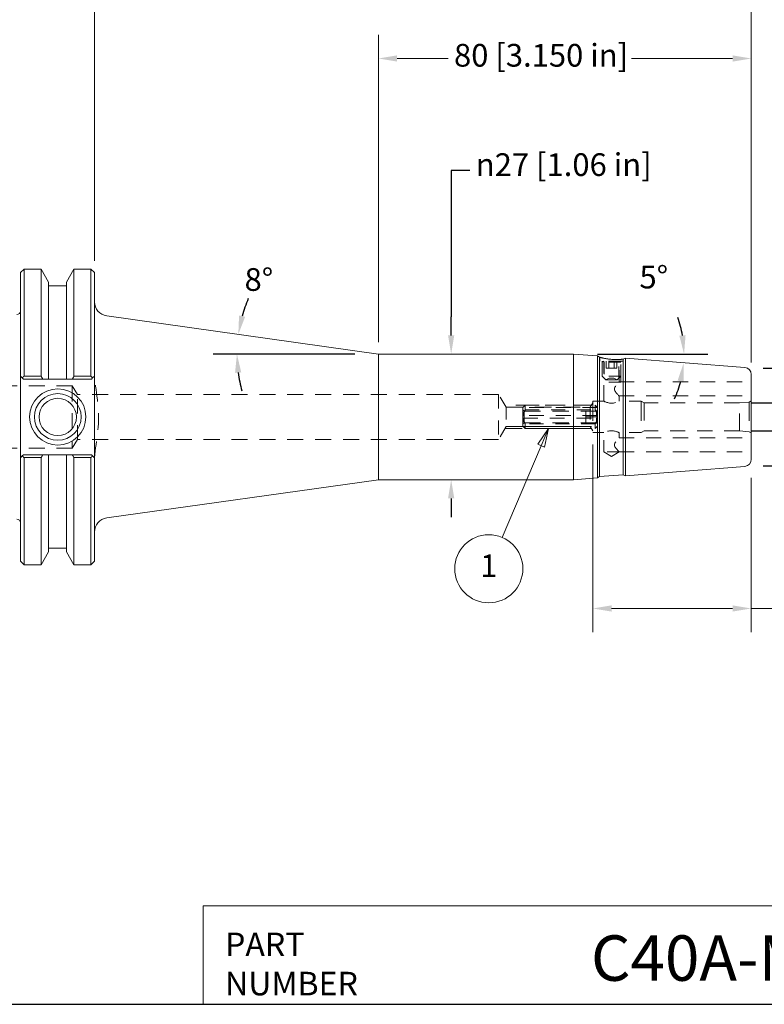
# Model space of a CAD drawing. Units: inches. Extents: x 0.4 to 17.2, y 0.4 to 13.2.
# Drawn here: x 3.6 to 9.8, y 0.4 to 8.7 of the extents above; entities that cross this region are included whole.
import ezdxf

# ---------------------------------------------------------------- set-up
doc = ezdxf.new("R2010")
doc.units = ezdxf.units.IN
doc.header["$LTSCALE"] = 1.6
doc.header["$MEASUREMENT"] = 0
doc.linetypes.add('DASHED', pattern=[0.2067, 0.1654, -0.0413])
doc.layers.get('0').update_dxf_attribs({"lineweight": 25})
for name, color, linetype, lineweight in [('D', 7, 'Continuous', 18), ('H', 7, 'DASHED', 18), ('L', 7, 'Continuous', 18)]:
    doc.layers.add(name, color=color, linetype=linetype, lineweight=lineweight)
doc.styles.add('DEFAULT-ANSI', font='arial.ttf')
doc.styles.add('FRAMEBTOOLHOLDER', font='arial.ttf')
doc.styles.add('Text Style52', font='arial.ttf')
doc.dimstyles.new('Default - mm [in] (ANSI)', dxfattribs={"dimscale": 1.6, "dimtxt": 0.12, "dimasz": 0.098425, "dimexe": 0.125, "dimexo": 0.063, "dimgap": 0.031496, "dimtad": 0, "dimtih": 1, "dimtoh": 1, "dimdec": 0, "dimlfac": 25.4, "dimrnd": 1e-08, "dimzin": 12, "dimdsep": 46, "dimtxsty": 'DEFAULT-ANSI', "dimcen": 0.09, "dimdle": 0.393701, "dimclrd": 256, "dimclre": 256, "dimclrt": 7, "dimadec": 1, "dimazin": 3, "dimtfac": 1, "dimtofl": 0, "dimtmove": 0, "dimatfit": 3, "dimfxl": 1, "dimtolj": 1, "dimtzin": 4, "dimlwd": -1, "dimlwe": -1, "dimarcsym": 0})
doc.dimstyles.new('INCH', dxfattribs={"dimscale": 1.6, "dimtxt": 0.12, "dimasz": 0.098425, "dimexe": 0.125, "dimexo": 0.0625, "dimgap": 0.031496, "dimtad": 0, "dimtih": 1, "dimtoh": 1, "dimdec": 3, "dimrnd": 1e-08, "dimzin": 4, "dimdsep": 46, "dimtxsty": 'DEFAULT-ANSI', "dimcen": 0.09, "dimdle": 0.393701, "dimclrd": 7, "dimclre": 7, "dimclrt": 7, "dimaunit": 1, "dimadec": 0, "dimazin": 1, "dimtfac": 0.666667, "dimtdec": 3, "dimtofl": 0, "dimtmove": 0, "dimatfit": 3, "dimfxl": 1, "dimtolj": 1, "dimtzin": 4, "dimlwd": 25, "dimlwe": 25, "dimarcsym": 0})
doc.dimstyles.new('INCH-01', dxfattribs={"dimscale": 1.6, "dimtxt": 0.12, "dimasz": 0.098425, "dimexe": 0.125, "dimexo": 0.0625, "dimgap": 0.031496, "dimtad": 0, "dimtih": 1, "dimtoh": 1, "dimlfac": 25.4, "dimrnd": 1e-08, "dimzin": 12, "dimdsep": 46, "dimtxsty": 'DEFAULT-ANSI', "dimcen": 0.09, "dimdle": 0.393701, "dimclrd": 7, "dimclre": 7, "dimclrt": 7, "dimadec": 0, "dimazin": 3, "dimtfac": 0.666667, "dimtofl": 0, "dimtmove": 0, "dimatfit": 3, "dimfxl": 1, "dimtolj": 1, "dimtzin": 4, "dimlwd": 25, "dimlwe": 25, "dimarcsym": 0})
doc.dimstyles.new('INCH-02', dxfattribs={"dimscale": 1.6, "dimtxt": 0.12, "dimasz": 0.098425, "dimexe": 0.125, "dimexo": 0.0625, "dimgap": 0.031496, "dimtad": 0, "dimtih": 1, "dimtoh": 1, "dimlfac": 25.4, "dimrnd": 1e-08, "dimzin": 12, "dimdsep": 46, "dimtxsty": 'DEFAULT-ANSI', "dimcen": 0.09, "dimdle": 0.393701, "dimclrd": 7, "dimclre": 7, "dimclrt": 7, "dimadec": 0, "dimazin": 3, "dimtfac": 0.666667, "dimtofl": 0, "dimtmove": 0, "dimatfit": 3, "dimfxl": 1, "dimtolj": 1, "dimtzin": 4, "dimlwd": 25, "dimlwe": 25, "dimarcsym": 0})
doc.dimstyles.new('INCH-03', dxfattribs={"dimscale": 1.6, "dimtxt": 0.12, "dimasz": 0.098425, "dimexe": 0.125, "dimexo": 0.0625, "dimgap": 0.031496, "dimtad": 0, "dimtih": 1, "dimtoh": 1, "dimlfac": 25.4, "dimrnd": 1e-08, "dimzin": 12, "dimdsep": 46, "dimtxsty": 'DEFAULT-ANSI', "dimcen": 0.09, "dimdle": 0.393701, "dimclrd": 7, "dimclre": 7, "dimclrt": 7, "dimadec": 0, "dimazin": 3, "dimtfac": 0.666667, "dimtofl": 0, "dimtmove": 0, "dimatfit": 3, "dimfxl": 1, "dimtolj": 1, "dimtzin": 4, "dimlwd": 25, "dimlwe": 25, "dimarcsym": 0})

# ---------------------------------------------------------------- blocks, each defined once
blk = doc.blocks.new('Borders A PLAIN')
at = {"layer": 'L', "color": 7, "linetype": 'Continuous', "lineweight": 25}
blk.add_line((0.2492, 0.2483), (10.7492, 0.2483), dxfattribs=at)
blk = doc.blocks.new('Title Blocks CUSTOMER')
at = {"layer": 'D'}
for p, q in [((8.3076, 0.77), (8.3076, 0.25)), ((13.5776, 0.77), (8.3076, 0.77)), ((8.3076, 0.25), (15.8676, 0.25))]:
    blk.add_line(p, q, dxfattribs=at)
at = {"layer": 'D', "color": 7, "char_height": 0.124594, "attachment_point": 7, "style": 'FRAMEBTOOLHOLDER'}
for s, insert in [('\\fArial|b0|i0;\\H0.1246;PART', (8.4227, 0.5044)), ('\\fArial|b0|i0;\\H0.1246;NUMBER', (8.4227, 0.2973))]:
    blk.add_mtext(s, dxfattribs=dict(at, insert=insert))
at = {"layer": 'D', "color": 7, "style": 'Text Style52'}
blk.add_attdef('PART_NUMBER_001', (10.355, 0.3743), '', height=0.24, dxfattribs=at)
blk = doc.blocks.new('*D36')
at = {"layer": 'D'}
for p, q in [((3.4339, 6.3384), (3.4339, 10.0231)), ((9.7331, 5.8213), (9.7331, 10.0231)), ((3.5914, 9.8231), (5.9259, 9.8231)), ((9.5756, 9.8231), (7.6057, 9.8231))]:
    blk.add_line(p, q, dxfattribs=at)
for points in [[(3.5914, 9.8493), (3.5914, 9.7968), (3.4339, 9.8231)], [(9.5756, 9.8493), (9.5756, 9.7968), (9.7331, 9.8231)]]:
    blk.add_solid(points, dxfattribs=at)
at = {"layer": 'Defpoints', "color": 0}
for p in [(9.7331, 9.8231), (3.4339, 6.2376), (9.7331, 5.7205)]:
    blk.add_point(p, dxfattribs=at)
at = {"layer": 'D', "color": 7, "insert": (5.9763, 9.9461), "char_height": 0.192, "attachment_point": 1, "style": 'DEFAULT-ANSI'}
blk.add_mtext('\\A1;160 [6.299 in]', dxfattribs=at)
blk = doc.blocks.new('*D37')
at = {"layer": 'D'}
for p, q in [((4.1839, 6.6834), (4.1839, 9.2911)), ((9.7331, 5.8213), (9.7331, 9.2911)), ((4.3414, 9.0911), (6.3737, 9.0911)), ((9.5756, 9.0911), (8.0534, 9.0911))]:
    blk.add_line(p, q, dxfattribs=at)
for points in [[(4.3414, 9.1174), (4.3414, 9.0649), (4.1839, 9.0911)], [(9.5756, 9.1174), (9.5756, 9.0649), (9.7331, 9.0911)]]:
    blk.add_solid(points, dxfattribs=at)
at = {"layer": 'Defpoints', "color": 0}
for p in [(4.1839, 9.0911), (4.1839, 6.5826), (9.7331, 5.7205)]:
    blk.add_point(p, dxfattribs=at)
at = {"layer": 'D', "color": 7, "insert": (6.4241, 9.2142), "char_height": 0.192, "attachment_point": 1, "style": 'DEFAULT-ANSI'}
blk.add_mtext('\\A1;141 [5.549 in]', dxfattribs=at)
blk = doc.blocks.new('*D38')
at = {"layer": 'D'}
for p, q in [((8.3945, 5.1289), (8.3945, 3.5434)), ((9.7331, 4.8484), (9.7331, 3.5434)), ((8.552, 3.7434), (9.5756, 3.7434)), ((9.7331, 3.7434), (10.1051, 3.7434))]:
    blk.add_line(p, q, dxfattribs=at)
for points in [[(8.552, 3.7696), (8.552, 3.7171), (8.3945, 3.7434)], [(9.5756, 3.7696), (9.5756, 3.7171), (9.7331, 3.7434)]]:
    blk.add_solid(points, dxfattribs=at)
at = {"layer": 'Defpoints', "color": 0}
for p in [(8.3945, 5.2297), (9.7331, 4.9492), (9.7331, 3.7434)]:
    blk.add_point(p, dxfattribs=at)
at = {"layer": 'D', "color": 7, "insert": (10.1555, 3.8664), "char_height": 0.192, "attachment_point": 1, "style": 'DEFAULT-ANSI'}
blk.add_mtext('\\A1;34 [1.339 in]', dxfattribs=at)
blk = doc.blocks.new('*D42')
at = {"layer": 'D', "color": 7, "linetype": 'Continuous', "lineweight": 25}
blk.add_line((8.4324, 5.8941), (9.365, 5.8941), dxfattribs=at)
for start, end in [(9.68666, 19.37333), (336.12667, 345.81334)]:
    blk.add_arc((8.2324, 5.8941), 0.9326, start, end, dxfattribs=at)
at = {"layer": 'D', "color": 7, "linetype": 'Continuous'}
for points in [[(9.1778, 6.0532), (9.1255, 6.0488), (9.165, 5.8941)], [(9.1106, 5.6698), (9.1624, 5.6613), (9.1621, 5.8209)]]:
    blk.add_solid(points, dxfattribs=at)
at = {"layer": 'Defpoints', "color": 0, "linetype": 'Continuous'}
for p in [(8.2324, 5.8941), (8.3324, 5.8941), (9.1637, 5.8453), (9.6778, 5.7803)]:
    blk.add_point(p, dxfattribs=at)
at = {"layer": 'D', "color": 7, "linetype": 'Continuous', "lineweight": 25, "insert": (8.7881, 6.641), "char_height": 0.192, "attachment_point": 1, "style": 'DEFAULT-ANSI'}
blk.add_mtext('\\A1;5°', dxfattribs=at)
blk = doc.blocks.new('Balloon1')
at = {"layer": 'D', "color": 7, "linetype": 'Continuous', "lineweight": 18}
for p, q in [((5.0126, 3.2901), (4.9559, 3.2073)), ((4.974, 3.1996), (5.0126, 3.2901)), ((4.9921, 3.1918), (5.0126, 3.2901)), ((4.974, 3.1996), (4.7673, 2.7146)), ((4.9559, 3.2073), (4.9921, 3.1918))]:
    blk.add_line(p, q, dxfattribs=at)
at = {"layer": 'D', "color": 7, "linetype": 'Continuous', "lineweight": 18, "flags": 128}
blk.add_lwpolyline([(4.9921, 3.1918), (5.0126, 3.2901), (4.9559, 3.2073), (4.9921, 3.1918)], dxfattribs=at)
at = {"layer": 'D'}
blk.add_circle((4.697, 2.5495), 0.18, dxfattribs=at)
at = {"layer": 'D', "color": 7}
blk.add_solid([(4.9921, 3.1918), (5.0126, 3.2901), (4.9559, 3.2073), (4.9921, 3.1918)], dxfattribs=at)
at = {"layer": 'D', "color": 7, "insert": (4.697, 2.5495), "char_height": 0.12, "attachment_point": 5, "style": 'DEFAULT-ANSI'}
blk.add_mtext('1', dxfattribs=at)
blk = doc.blocks.new('*D45')
at = {"layer": 'D', "color": 7, "linetype": 'Continuous', "lineweight": 25}
blk.add_line((6.3835, 5.8941), (5.1876, 5.8941), dxfattribs=at)
for start, end in [(156.89972, 164.44986), (187.55014, 195.10028)]:
    blk.add_arc((6.5835, 5.8941), 1.1959, start, end, dxfattribs=at)
at = {"layer": 'D', "color": 7, "linetype": 'Continuous'}
for points in [[(5.457, 6.2093), (5.4056, 6.2201), (5.3992, 6.0605)], [(5.3717, 5.7352), (5.4241, 5.7387), (5.3876, 5.8941)]]:
    blk.add_solid(points, dxfattribs=at)
at = {"layer": 'Defpoints', "color": 0, "linetype": 'Continuous'}
for p in [(5.3889, 5.9497), (6.4835, 5.8941), (6.4845, 5.908), (6.5835, 5.8941)]:
    blk.add_point(p, dxfattribs=at)
at = {"layer": 'D', "color": 7, "linetype": 'Continuous', "lineweight": 25, "insert": (5.4519, 6.6202), "char_height": 0.192, "attachment_point": 1, "style": 'DEFAULT-ANSI'}
blk.add_mtext('\\A1;8°', dxfattribs=at)
blk = doc.blocks.new('*D46')
at = {"layer": 'D'}
for p, q in [((6.5835, 5.9949), (6.5835, 8.5925)), ((9.7331, 5.8213), (9.7331, 8.5925)), ((6.741, 8.3925), (7.1711, 8.3925)), ((9.5756, 8.3925), (8.72, 8.3925))]:
    blk.add_line(p, q, dxfattribs=at)
for points in [[(6.741, 8.4188), (6.741, 8.3663), (6.5835, 8.3925)], [(9.5756, 8.4188), (9.5756, 8.3663), (9.7331, 8.3925)]]:
    blk.add_solid(points, dxfattribs=at)
at = {"layer": 'Defpoints', "color": 0}
for p in [(9.7331, 8.3925), (6.5835, 5.8941), (9.7331, 5.7205)]:
    blk.add_point(p, dxfattribs=at)
at = {"layer": 'D', "color": 7, "insert": (7.2215, 8.5156), "char_height": 0.192, "attachment_point": 1, "style": 'DEFAULT-ANSI'}
blk.add_mtext('\\A1;80 [3.150 in]', dxfattribs=at)
blk = doc.blocks.new('*D47')
at = {"layer": 'D', "color": 7, "linetype": 'Continuous', "lineweight": 25}
for p, q in [((7.355, 7.4449), (7.1975, 7.4449)), ((7.1975, 7.4449), (7.1975, 6.2091)), ((7.1975, 6.0516), (7.1975, 6.2091)), ((7.1975, 4.6736), (7.1975, 4.5161))]:
    blk.add_line(p, q, dxfattribs=at)
at = {"layer": 'D', "color": 7, "linetype": 'Continuous'}
for points in [[(7.1712, 6.0516), (7.2237, 6.0516), (7.1975, 5.8941)], [(7.1712, 4.6736), (7.2237, 4.6736), (7.1975, 4.8311)]]:
    blk.add_solid(points, dxfattribs=at)
at = {"layer": 'Defpoints', "color": 0, "linetype": 'Continuous'}
for p in [(6.923, 5.8941), (6.923, 4.8311), (7.1975, 4.8311)]:
    blk.add_point(p, dxfattribs=at)
at = {"layer": 'D', "color": 7, "linetype": 'Continuous', "lineweight": 25, "insert": (7.4054, 7.5913), "char_height": 0.192, "attachment_point": 1, "style": 'DEFAULT-ANSI'}
blk.add_mtext('\\A1;\\fAIGDT|b0|i0;\\H0.1920;n\\fArial|b0|i0;\\H0.1920;27 [1.06 in]', dxfattribs=at)
blk = doc.blocks.new('*D48')
at = {"layer": 'D', "color": 7, "linetype": 'Continuous', "lineweight": 25}
for p, q in [((10.3173, 5.6379), (10.3173, 5.7954)), ((9.7331, 5.4805), (10.5173, 5.4805)), ((9.7331, 5.2447), (10.5173, 5.2447)), ((10.3173, 5.0873), (10.3173, 4.9298)), ((10.3173, 4.4866), (10.3173, 4.9298)), ((10.4747, 4.4866), (10.3173, 4.4866))]:
    blk.add_line(p, q, dxfattribs=at)
at = {"layer": 'D', "color": 7, "linetype": 'Continuous'}
for points in [[(10.291, 5.6379), (10.3435, 5.6379), (10.3173, 5.4805)], [(10.291, 5.0873), (10.3435, 5.0873), (10.3173, 5.2447)]]:
    blk.add_solid(points, dxfattribs=at)
at = {"layer": 'Defpoints', "color": 0, "linetype": 'Continuous'}
for p in [(9.6331, 5.4805), (10.3173, 5.4805), (9.6331, 5.2447)]:
    blk.add_point(p, dxfattribs=at)
at = {"layer": 'D', "color": 7, "linetype": 'Continuous', "lineweight": 25, "insert": (10.5251, 4.633), "char_height": 0.192, "attachment_point": 1, "style": 'DEFAULT-ANSI'}
blk.add_mtext('\\A1;\\fAIGDT|b0|i0;\\H0.1920;n\\fArial|b0|i0;\\H0.1920;6 [.24 in] SHRINK FIT', dxfattribs=at)
blk = doc.blocks.new('*D49')
at = {"layer": 'D', "color": 7, "linetype": 'Continuous', "lineweight": 25}
for p, q in [((9.8331, 5.776), (11.8252, 5.776)), ((11.6252, 5.6185), (11.6252, 5.5594)), ((11.6252, 5.1067), (11.6252, 5.1658)), ((9.8331, 4.9492), (11.8252, 4.9492))]:
    blk.add_line(p, q, dxfattribs=at)
at = {"layer": 'D', "color": 7, "linetype": 'Continuous'}
for points in [[(11.599, 5.6185), (11.6514, 5.6185), (11.6252, 5.776)], [(11.599, 5.1067), (11.6514, 5.1067), (11.6252, 4.9492)]]:
    blk.add_solid(points, dxfattribs=at)
at = {"layer": 'Defpoints', "color": 0, "linetype": 'Continuous'}
for p in [(9.7331, 5.776), (9.7331, 4.9492), (11.6252, 4.9492)]:
    blk.add_point(p, dxfattribs=at)
at = {"layer": 'D', "color": 7, "linetype": 'Continuous', "lineweight": 25, "insert": (10.9412, 5.509), "char_height": 0.192, "attachment_point": 1, "style": 'DEFAULT-ANSI'}
blk.add_mtext('\\A1;\\fAIGDT|b0|i0;\\H0.1920;n\\fArial|b0|i0;\\H0.1920;21 [.83 in]', dxfattribs=at)

msp = doc.modelspace()

# ---------------------------------------------------------------- linework, layer by layer
at = {"layer": 'H', "ltscale": 0.03866}
msp.add_line((8.45357, 5.83409), (8.45357, 5.86665), dxfattribs=at)
at = {"layer": 'H', "ltscale": 0.467483}
msp.add_line((8.65042, 5.83409), (8.45357, 5.83409), dxfattribs=at)
at = {"layer": 'H', "ltscale": 0.210804}
msp.add_line((8.47326, 5.83409), (8.47326, 5.65693), dxfattribs=at)
at = {"layer": 'H', "ltscale": 0.01647}
for p, q in [((8.4831, 5.83409), (8.47326, 5.82425)), ((8.62089, 5.83409), (8.63074, 5.82425))]:
    msp.add_line(p, q, dxfattribs=at)
at = {"layer": 'H', "ltscale": 0.511968}
msp.add_line((8.488, 5.49546), (8.488, 5.83409), dxfattribs=at)
at = {"layer": 'H', "ltscale": 0.070201}
for p, q in [((8.50654, 5.83409), (8.50654, 5.77504)), ((8.52927, 5.83409), (8.52927, 5.77504)), ((8.57473, 5.83409), (8.57473, 5.77504)), ((8.59746, 5.83409), (8.59746, 5.77504))]:
    msp.add_line(p, q, dxfattribs=at)
at = {"layer": 'H', "ltscale": 0.209679}
for p, q in [((8.616, 5.65787), (8.616, 5.83409)), ((8.63074, 5.65787), (8.63074, 5.83409))]:
    msp.add_line(p, q, dxfattribs=at)
at = {"layer": 'H', "ltscale": 0.020218}
msp.add_line((8.65042, 5.83409), (8.65042, 5.85116), dxfattribs=at)
at = {"layer": 'H', "ltscale": 0.294377}
for p, q in [((8.63074, 5.82425), (8.47326, 5.82425)), ((8.63074, 5.82425), (8.47326, 5.82425)), ((8.63074, 5.70614), (8.47326, 5.70614))]:
    msp.add_line(p, q, dxfattribs=at)
at = {"layer": 'H', "ltscale": 0.140503}
for p, q in [((8.47326, 5.70614), (8.47326, 5.82425)), ((8.63074, 5.70614), (8.63074, 5.82425))]:
    msp.add_line(p, q, dxfattribs=at)
at = {"layer": 'H', "ltscale": 0.160093}
for p, q in [((8.48971, 5.82425), (8.48971, 5.68968)), ((8.61428, 5.68968), (8.61428, 5.82425))]:
    msp.add_line(p, q, dxfattribs=at)
at = {"layer": 'H', "ltscale": 0.054018}
for p, q in [((8.50654, 5.77504), (8.52927, 5.77504)), ((8.52927, 5.77504), (8.57473, 5.77504)), ((8.57473, 5.77504), (8.59746, 5.77504))]:
    msp.add_line(p, q, dxfattribs=at)
at = {"layer": 'H', "ltscale": 0.002667}
for p, q in [((4.18553, 5.70924), (4.18389, 5.7076)), ((4.18389, 5.0176), (4.18553, 5.01595))]:
    msp.add_line(p, q, dxfattribs=at)
at = {"layer": 'H', "ltscale": 0.049611}
for p, q in [((8.50278, 5.67661), (8.47326, 5.70614)), ((8.60121, 5.67661), (8.63074, 5.70614))]:
    msp.add_line(p, q, dxfattribs=at)
at = {"layer": 'H', "ltscale": 0.183948}
for p, q in [((8.60121, 5.67661), (8.50278, 5.67661)), ((7.81396, 5.31338), (7.81396, 5.41181))]:
    msp.add_line(p, q, dxfattribs=at)
at = {"layer": 'H', "ltscale": 0.504287}
for p, q in [((3.99689, 5.6261), (0.99489, 5.6261)), ((3.99689, 5.0991), (0.99489, 5.0991))]:
    msp.add_line(p, q, dxfattribs=at)
at = {"layer": 'H', "ltscale": 0.500611}
msp.add_line((3.99689, 5.6261), (3.99689, 5.0991), dxfattribs=at)
at = {"layer": 'H', "ltscale": 0.101977}
for p, q in [((4.04105, 5.5526), (3.99689, 5.6261)), ((4.04105, 5.1726), (3.99689, 5.0991))]:
    msp.add_line(p, q, dxfattribs=at)
at = {"layer": 'H', "ltscale": 0.281814}
msp.add_line((8.63003, 5.65693), (8.47326, 5.65693), dxfattribs=at)
at = {"layer": 'H', "ltscale": 0.482541}
for p, q in [((8.616, 5.65787), (9.7331, 5.65787)), ((8.616, 5.53976), (9.7331, 5.53976)), ((8.616, 5.18543), (9.7331, 5.18543)), ((8.616, 5.06732), (9.7331, 5.06732))]:
    msp.add_line(p, q, dxfattribs=at)
at = {"layer": 'H', "ltscale": 0.451214}
for p, q in [((4.04105, 5.1726), (4.04105, 5.5526)), ((7.59689, 5.5526), (7.59689, 5.1726))]:
    msp.add_line(p, q, dxfattribs=at)
at = {"layer": 'H', "ltscale": 0.511991}
for p, q in [((7.59689, 5.5526), (4.04105, 5.5526)), ((7.59689, 5.1726), (4.04105, 5.1726))]:
    msp.add_line(p, q, dxfattribs=at)
at = {"layer": 'H', "ltscale": 0.150754}
for p, q in [((7.66215, 5.44397), (7.59689, 5.5526)), ((7.66215, 5.28122), (7.59689, 5.1726))]:
    msp.add_line(p, q, dxfattribs=at)
at = {"layer": 'H', "ltscale": 0.631036}
for p, q in [((8.39452, 5.49546), (8.39452, 5.22974)), ((8.80161, 5.49546), (8.80161, 5.22974))]:
    msp.add_line(p, q, dxfattribs=at)
at = {"layer": 'H', "ltscale": 0.111182}
for p, q in [((8.488, 5.49546), (8.39452, 5.49546)), ((8.488, 5.22974), (8.39452, 5.22974))]:
    msp.add_line(p, q, dxfattribs=at)
at = {"layer": 'H', "ltscale": 0.052642}
for p, q in [((8.616, 5.49546), (8.616, 5.53976)), ((8.616, 5.18543), (8.616, 5.22974))]:
    msp.add_line(p, q, dxfattribs=at)
at = {"layer": 'H', "ltscale": 0.220856}
for p, q in [((8.80161, 5.49546), (8.616, 5.49546)), ((8.80161, 5.22974), (8.616, 5.22974))]:
    msp.add_line(p, q, dxfattribs=at)
at = {"layer": 'H', "ltscale": 0.035613}
for p, q in [((8.82759, 5.48046), (8.80161, 5.49546)), ((8.82759, 5.24474), (8.80161, 5.22974))]:
    msp.add_line(p, q, dxfattribs=at)
at = {"layer": 'H', "ltscale": 0.023953}
for p, q in [((9.7156, 5.48767), (9.7331, 5.49778)), ((9.7156, 5.23752), (9.7331, 5.22741))]:
    msp.add_line(p, q, dxfattribs=at)
at = {"layer": 'H', "ltscale": 0.552528}
for p, q in [((8.38284, 5.46102), (7.65191, 5.46102)), ((7.65191, 5.26417), (8.38284, 5.26417))]:
    msp.add_line(p, q, dxfattribs=at)
at = {"layer": 'H', "ltscale": 0.386515}
for p, q in [((7.66215, 5.44397), (7.66215, 5.28122)), ((8.3726, 5.44397), (8.3726, 5.28122))]:
    msp.add_line(p, q, dxfattribs=at)
at = {"layer": 'H', "ltscale": 0.537042}
for p, q in [((7.66215, 5.44397), (8.3726, 5.44397)), ((7.66215, 5.28122), (8.3726, 5.28122))]:
    msp.add_line(p, q, dxfattribs=at)
at = {"layer": 'H', "ltscale": 0.03304}
for p, q in [((7.80396, 5.44134), (7.82365, 5.46102)), ((8.43389, 5.44134), (8.4142, 5.46102)), ((7.80396, 5.28386), (7.82365, 5.26417)), ((8.43389, 5.28386), (8.4142, 5.26417))]:
    msp.add_line(p, q, dxfattribs=at)
at = {"layer": 'H', "ltscale": 0.147139}
for p, q in [((7.80396, 5.3626), (7.80396, 5.44134)), ((8.43389, 5.3626), (8.43389, 5.44134)), ((7.80396, 5.28386), (7.80396, 5.3626)), ((8.43389, 5.28386), (8.43389, 5.3626))]:
    msp.add_line(p, q, dxfattribs=at)
at = {"layer": 'H', "ltscale": 0.016735}
for p, q in [((7.81396, 5.41181), (7.80396, 5.42181)), ((7.81396, 5.31338), (7.80396, 5.30338))]:
    msp.add_line(p, q, dxfattribs=at)
at = {"layer": 'H', "ltscale": 0.474894}
for p, q in [((8.43304, 5.44218), (7.80481, 5.44218)), ((8.43304, 5.37417), (7.80481, 5.37417)), ((7.80481, 5.35102), (8.43304, 5.35102)), ((7.80481, 5.28301), (8.43304, 5.28301))]:
    msp.add_line(p, q, dxfattribs=at)
at = {"layer": 'H', "ltscale": 0.525617}
for p, q in [((7.81396, 5.41181), (8.33546, 5.41181)), ((7.81396, 5.31338), (8.33546, 5.31338))]:
    msp.add_line(p, q, dxfattribs=at)
at = {"layer": 'H', "ltscale": 0.10855}
for p, q in [((7.82365, 5.42165), (7.82365, 5.46102)), ((8.4142, 5.42165), (8.4142, 5.46102)), ((7.82365, 5.26417), (7.82365, 5.30354)), ((8.4142, 5.26417), (8.4142, 5.30354))]:
    msp.add_line(p, q, dxfattribs=at)
at = {"layer": 'H', "ltscale": 0.446413}
for p, q in [((7.82365, 5.46102), (8.4142, 5.46102)), ((7.82365, 5.42165), (8.4142, 5.42165)), ((8.4142, 5.30354), (7.82365, 5.30354)), ((7.82365, 5.26417), (8.4142, 5.26417))]:
    msp.add_line(p, q, dxfattribs=at)
at = {"layer": 'H', "ltscale": 0.06863}
for p, q in [((8.33546, 5.4126), (8.33546, 5.3626)), ((8.33546, 5.3626), (8.33546, 5.3126))]:
    msp.add_line(p, q, dxfattribs=at)
at = {"layer": 'H', "ltscale": 0.11531}
for p, q in [((8.43241, 5.4126), (8.33546, 5.4126)), ((8.43241, 5.3626), (8.33546, 5.3626)), ((8.43241, 5.3126), (8.33546, 5.3126))]:
    msp.add_line(p, q, dxfattribs=at)
at = {"layer": 'H', "ltscale": 0.050567}
for p, q in [((8.3726, 5.44397), (8.39452, 5.48046)), ((8.3726, 5.28122), (8.39452, 5.24474))]:
    msp.add_line(p, q, dxfattribs=at)
at = {"layer": 'H', "ltscale": 0.01541}
for p, q in [((8.42467, 5.4126), (8.43389, 5.42181)), ((8.42467, 5.3126), (8.43389, 5.30338))]:
    msp.add_line(p, q, dxfattribs=at)
at = {"layer": 'H', "ltscale": 0.559792}
for p, q in [((8.82759, 5.48046), (8.82759, 5.24474)), ((9.6331, 5.24474), (9.6331, 5.48046))]:
    msp.add_line(p, q, dxfattribs=at)
at = {"layer": 'H', "ltscale": 0.487126}
for p, q in [((9.6331, 5.48046), (8.82759, 5.48046)), ((9.6331, 5.24474), (8.82759, 5.24474))]:
    msp.add_line(p, q, dxfattribs=at)
at = {"layer": 'H', "ltscale": 0.098488}
for p, q in [((9.6331, 5.48046), (9.7156, 5.48767)), ((9.6331, 5.24474), (9.7156, 5.23752))]:
    msp.add_line(p, q, dxfattribs=at)
at = {"layer": 'H', "ltscale": 0.594075}
msp.add_line((9.7156, 5.48767), (9.7156, 5.23752), dxfattribs=at)
at = {"layer": 'H', "ltscale": 0.19437}
msp.add_line((8.488, 5.06638), (8.488, 5.22974), dxfattribs=at)
at = {"layer": 'H', "ltscale": 0.239251}
msp.add_line((8.616, 5.06638), (8.488, 5.06638), dxfattribs=at)
at = {"layer": 'H', "ltscale": 0.088783}
for q in [(8.488, 5.06638), (8.616, 5.06638)]:
    msp.add_line((8.552, 5.02792), q, dxfattribs=at)
at = {"layer": 'H', "ltscale": 0.001025}
msp.add_line((8.616, 5.06638), (8.616, 5.06732), dxfattribs=at)
at = {"layer": 'H', "ltscale": 0.526867, "flags": 128}
msp.add_lwpolyline([(4.18553, 5.01595), (4.18776, 5.04575), (4.19063, 5.07498), (4.19382, 5.10268), (4.19736, 5.13046), (4.20119, 5.15907), (4.2051, 5.18827), (4.2089, 5.21782), (4.21236, 5.24749), (4.21522, 5.27705), (4.21739, 5.30626), (4.21876, 5.33486), (4.21923, 5.3626), (4.21876, 5.39034), (4.21739, 5.41893), (4.21522, 5.44814), (4.21236, 5.4777), (4.2089, 5.50737), (4.2051, 5.53692), (4.20119, 5.56612), (4.19736, 5.59473), (4.19382, 5.62251), (4.19063, 5.65021), (4.18776, 5.67944), (4.18553, 5.70924)], dxfattribs=at)
at = {"layer": 'H', "ltscale": 0.243212, "flags": 128}
for points in [[(8.616, 5.53976), (8.61544, 5.54036), (8.61379, 5.54216), (8.61113, 5.54507), (8.60765, 5.54893), (8.6036, 5.55349), (8.59925, 5.55851), (8.59459, 5.56407), (8.58978, 5.57017), (8.58512, 5.5767), (8.58099, 5.58358), (8.57791, 5.59087), (8.57666, 5.59882), (8.57791, 5.60676), (8.58099, 5.61406), (8.58512, 5.62093), (8.58978, 5.62746), (8.59459, 5.63356), (8.59925, 5.63912), (8.6036, 5.64414), (8.60765, 5.64871), (8.61113, 5.65256), (8.61379, 5.65547), (8.61544, 5.65727), (8.616, 5.65787)], [(8.616, 5.06732), (8.61544, 5.06792), (8.61379, 5.06972), (8.61113, 5.07263), (8.60765, 5.07649), (8.6036, 5.08105), (8.59925, 5.08607), (8.59459, 5.09163), (8.58978, 5.09773), (8.58512, 5.10426), (8.58099, 5.11113), (8.57791, 5.11843), (8.57666, 5.12638), (8.57791, 5.13432), (8.58099, 5.14162), (8.58512, 5.14849), (8.58978, 5.15502), (8.59459, 5.16112), (8.59925, 5.16668), (8.6036, 5.1717), (8.60765, 5.17626), (8.61113, 5.18012), (8.61379, 5.18303), (8.61544, 5.18483), (8.616, 5.18543)]]:
    msp.add_lwpolyline(points, dxfattribs=at)
at = {"layer": 'H', "ltscale": 0.242918, "flags": 128}
for points in [[(8.488, 5.49546), (8.48855, 5.49519), (8.49021, 5.4944), (8.49296, 5.49314), (8.49676, 5.49146), (8.50144, 5.48953), (8.50678, 5.4875), (8.51286, 5.48543), (8.51977, 5.4834), (8.52734, 5.48161), (8.53541, 5.48021), (8.54371, 5.47933), (8.552, 5.47903), (8.56028, 5.47933), (8.56859, 5.48021), (8.57665, 5.48161), (8.58422, 5.4834), (8.59113, 5.48543), (8.59721, 5.4875), (8.60256, 5.48953), (8.60723, 5.49146), (8.61104, 5.49314), (8.61379, 5.4944), (8.61544, 5.49519), (8.616, 5.49546)], [(8.616, 5.22974), (8.61544, 5.23), (8.61379, 5.23079), (8.61104, 5.23205), (8.60723, 5.23373), (8.60256, 5.23566), (8.59721, 5.23769), (8.59113, 5.23976), (8.58422, 5.24179), (8.57665, 5.24358), (8.56859, 5.24498), (8.56028, 5.24586), (8.552, 5.24617), (8.54371, 5.24586), (8.53541, 5.24498), (8.52734, 5.24358), (8.51977, 5.24179), (8.51286, 5.23976), (8.50678, 5.23769), (8.50144, 5.23566), (8.49676, 5.23373), (8.49296, 5.23205), (8.49021, 5.23079), (8.48855, 5.23), (8.488, 5.22974)]]:
    msp.add_lwpolyline(points, dxfattribs=at)
at = {"layer": 'H', "ltscale": 0.265896, "flags": 128}
msp.add_lwpolyline([(3.55889, 5.47431), (3.55886, 5.46519), (3.55881, 5.45563), (3.55873, 5.4462), (3.55864, 5.43729), (3.55854, 5.42822), (3.55844, 5.41888), (3.55834, 5.40936), (3.55825, 5.39977), (3.55817, 5.3902), (3.55811, 5.38075), (3.55807, 5.37151), (3.55806, 5.3626), (3.55807, 5.35368), (3.55811, 5.34444), (3.55817, 5.33499), (3.55825, 5.32542), (3.55834, 5.31583), (3.55844, 5.30631), (3.55854, 5.29697), (3.55864, 5.2879), (3.55873, 5.27899), (3.55881, 5.26956), (3.55886, 5.26), (3.55889, 5.25088)], dxfattribs=at)
at = {"layer": 'H', "ltscale": 0.074934, "flags": 128}
for points in [[(7.80396, 5.3626), (7.804, 5.36491), (7.8041, 5.36722), (7.80427, 5.36952), (7.8045, 5.37181), (7.8048, 5.37411), (7.80517, 5.37641), (7.8056, 5.37872), (7.80609, 5.38103), (7.80666, 5.38336), (7.80728, 5.3857), (7.80798, 5.38806), (7.80874, 5.39043), (7.80957, 5.39283), (7.81047, 5.39526), (7.81144, 5.39771), (7.81248, 5.4002), (7.8136, 5.40272), (7.81479, 5.40528), (7.81606, 5.40788), (7.81741, 5.41053), (7.81884, 5.41323), (7.82035, 5.41598), (7.82196, 5.41878), (7.82365, 5.42165)], [(8.4142, 5.42165), (8.41589, 5.41878), (8.4175, 5.41598), (8.41901, 5.41323), (8.42044, 5.41053), (8.42179, 5.40788), (8.42306, 5.40528), (8.42425, 5.40272), (8.42537, 5.4002), (8.42641, 5.39771), (8.42738, 5.39526), (8.42828, 5.39283), (8.42911, 5.39043), (8.42987, 5.38806), (8.43057, 5.3857), (8.43119, 5.38336), (8.43176, 5.38103), (8.43225, 5.37872), (8.43268, 5.37641), (8.43305, 5.37411), (8.43335, 5.37181), (8.43358, 5.36952), (8.43375, 5.36722), (8.43385, 5.36491), (8.43389, 5.3626)], [(7.82365, 5.30354), (7.82196, 5.30641), (7.82035, 5.30921), (7.81884, 5.31196), (7.81741, 5.31466), (7.81606, 5.31731), (7.81479, 5.31991), (7.8136, 5.32247), (7.81248, 5.32499), (7.81144, 5.32748), (7.81047, 5.32993), (7.80957, 5.33236), (7.80874, 5.33476), (7.80798, 5.33713), (7.80728, 5.33949), (7.80666, 5.34183), (7.80609, 5.34416), (7.8056, 5.34647), (7.80517, 5.34878), (7.8048, 5.35108), (7.8045, 5.35338), (7.80427, 5.35567), (7.8041, 5.35798), (7.804, 5.36028), (7.80396, 5.3626)], [(8.43389, 5.3626), (8.43385, 5.36028), (8.43375, 5.35798), (8.43358, 5.35567), (8.43335, 5.35338), (8.43305, 5.35108), (8.43268, 5.34878), (8.43225, 5.34647), (8.43176, 5.34416), (8.43119, 5.34183), (8.43057, 5.33949), (8.42987, 5.33713), (8.42911, 5.33476), (8.42828, 5.33236), (8.42738, 5.32993), (8.42641, 5.32748), (8.42537, 5.32499), (8.42425, 5.32247), (8.42306, 5.31991), (8.42179, 5.31731), (8.42044, 5.31466), (8.41901, 5.31196), (8.4175, 5.30921), (8.41589, 5.30641), (8.4142, 5.30354)]]:
    msp.add_lwpolyline(points, dxfattribs=at)
at = {"layer": 'H', "ltscale": 0.071709, "flags": 128}
for points in [[(8.43241, 5.3626), (8.43109, 5.36496), (8.42992, 5.36724), (8.42888, 5.36946), (8.42797, 5.37162), (8.42718, 5.37372), (8.4265, 5.37578), (8.42594, 5.3778), (8.42548, 5.3798), (8.42512, 5.38177), (8.42487, 5.38372), (8.42472, 5.38566), (8.42467, 5.3876), (8.42472, 5.38953), (8.42487, 5.39147), (8.42512, 5.39342), (8.42548, 5.39539), (8.42594, 5.39739), (8.4265, 5.39941), (8.42718, 5.40147), (8.42797, 5.40358), (8.42888, 5.40573), (8.42992, 5.40795), (8.43109, 5.41023), (8.43241, 5.4126)], [(8.43241, 5.3126), (8.43109, 5.31496), (8.42992, 5.31724), (8.42888, 5.31946), (8.42797, 5.32162), (8.42718, 5.32372), (8.4265, 5.32578), (8.42594, 5.3278), (8.42548, 5.3298), (8.42512, 5.33177), (8.42487, 5.33372), (8.42472, 5.33566), (8.42467, 5.3376), (8.42472, 5.33953), (8.42487, 5.34147), (8.42512, 5.34342), (8.42548, 5.34539), (8.42594, 5.34739), (8.4265, 5.34941), (8.42718, 5.35147), (8.42797, 5.35358), (8.42888, 5.35573), (8.42992, 5.35795), (8.43109, 5.36023), (8.43241, 5.3626)]]:
    msp.add_lwpolyline(points, dxfattribs=at)
at = {"layer": 'H', "ltscale": 0.123977}
msp.add_arc((8.552, 5.60197), 0.0894, 56.601512, 123.398488, dxfattribs=at)
at = {"layer": 'L'}
for p, q in [((3.55889, 6.5826), (3.58889, 6.6126)), ((3.55889, 5.7076), (3.55889, 6.5826)), ((3.58889, 6.6126), (3.73341, 6.6126)), ((3.58889, 6.6126), (3.58889, 5.70669)), ((3.73341, 6.6126), (3.73341, 5.70669)), ((3.79674, 6.50292), (3.73341, 6.6126)), ((3.94774, 6.50292), (4.01106, 6.6126)), ((4.01106, 5.70669), (4.01106, 6.6126)), ((4.01106, 6.6126), (4.15389, 6.6126)), ((4.15389, 5.70669), (4.15389, 6.6126)), ((4.18389, 6.5826), (4.15389, 6.6126)), ((4.18389, 6.5826), (4.18389, 5.7076)), ((3.79674, 6.50292), (3.79674, 5.6826)), ((3.94774, 6.50292), (3.94774, 5.6826)), ((3.94774, 6.4721), (3.79674, 6.4721)), ((6.58349, 5.89409), (4.28719, 6.21682)), ((6.58349, 4.8311), (6.58349, 5.89409)), ((6.58349, 5.89409), (8.23237, 5.89409)), ((8.23237, 4.8311), (8.23237, 5.89409)), ((8.43473, 5.87817), (8.23237, 5.89409)), ((8.43473, 5.87817), (8.43473, 4.84703)), ((8.45121, 5.86684), (8.43473, 5.87817)), ((8.45121, 5.86684), (8.45121, 4.85835)), ((8.45357, 5.86665), (8.45121, 5.86684)), ((8.65121, 5.8511), (8.65042, 5.85116)), ((8.65121, 5.8511), (8.66926, 5.85971)), ((8.65121, 5.8511), (8.65121, 4.87409)), ((8.66926, 4.86548), (8.66926, 5.85971)), ((9.67781, 5.78033), (8.66926, 5.85971)), ((3.55889, 5.7076), (3.55889, 5.0176)), ((3.57431, 5.69218), (3.55889, 5.7076)), ((3.57431, 5.69218), (3.58389, 5.6826)), ((3.58389, 5.6826), (3.74736, 5.6826)), ((3.73341, 5.70669), (3.58889, 5.70669)), ((3.74736, 5.6826), (3.79674, 5.6826)), ((3.79674, 5.6826), (3.94774, 5.6826)), ((3.94774, 5.6826), (3.99712, 5.6826)), ((3.99712, 5.6826), (4.15889, 5.6826)), ((4.15389, 5.70669), (4.01106, 5.70669)), ((4.15889, 5.6826), (4.16847, 5.69218)), ((4.18389, 5.7076), (4.16847, 5.69218)), ((4.18389, 5.40786), (4.18389, 5.7076)), ((9.7331, 5.72052), (9.7331, 5.00467)), ((4.18389, 5.0176), (4.18389, 5.31734)), ((3.55889, 5.0176), (3.57431, 5.03301)), ((3.55889, 4.1426), (3.55889, 5.0176)), ((3.57431, 5.03301), (3.58389, 5.0426)), ((3.74736, 5.0426), (3.58389, 5.0426)), ((3.58889, 5.0185), (3.58889, 4.1126)), ((3.58889, 5.0185), (3.73341, 5.0185)), ((3.73341, 5.0185), (3.73341, 4.1126)), ((3.79674, 5.0426), (3.74736, 5.0426)), ((3.94774, 5.0426), (3.79674, 5.0426)), ((3.79674, 5.0426), (3.79674, 4.22228)), ((3.99712, 5.0426), (3.94774, 5.0426)), ((3.94774, 5.0426), (3.94774, 4.22228)), ((4.15889, 5.0426), (3.99712, 5.0426)), ((4.01106, 4.1126), (4.01106, 5.0185)), ((4.01106, 5.0185), (4.15389, 5.0185)), ((4.15389, 4.1126), (4.15389, 5.0185)), ((4.16847, 5.03301), (4.15889, 5.0426)), ((4.16847, 5.03301), (4.18389, 5.0176)), ((4.18389, 5.0176), (4.18389, 4.1426)), ((9.67781, 4.94486), (8.66926, 4.86548)), ((6.58349, 4.8311), (4.28719, 4.50837)), ((6.58349, 4.8311), (8.23237, 4.8311)), ((8.43473, 4.84703), (8.23237, 4.8311)), ((8.45121, 4.85835), (8.43473, 4.84703)), ((8.65121, 4.87409), (8.45121, 4.85835)), ((8.65121, 4.87409), (8.66926, 4.86548)), ((3.94774, 4.2531), (3.79674, 4.2531)), ((3.79674, 4.22228), (3.73341, 4.1126)), ((3.94774, 4.22228), (4.01106, 4.1126)), ((3.55889, 4.1426), (3.58889, 4.1126)), ((3.58889, 4.1126), (3.73341, 4.1126)), ((4.01106, 4.1126), (4.15389, 4.1126)), ((4.18389, 4.1426), (4.15389, 4.1126))]:
    msp.add_line(p, q, dxfattribs=at)
at = {"layer": 'L', "flags": 128}
for points in [[(8.45357, 5.86665), (8.45378, 5.86659), (8.45443, 5.86642), (8.4555, 5.86612), (8.45699, 5.86572), (8.45892, 5.86521), (8.46128, 5.86459), (8.46406, 5.86388), (8.46724, 5.86308), (8.47076, 5.86222), (8.47459, 5.86131), (8.4787, 5.86036), (8.48303, 5.85939), (8.48765, 5.85841), (8.49263, 5.85739), (8.49793, 5.85636), (8.50351, 5.85533), (8.50933, 5.85433), (8.51537, 5.85336), (8.52159, 5.85244), (8.52793, 5.85158), (8.53435, 5.85079), (8.54079, 5.85008), (8.5472, 5.84946), (8.55353, 5.84893)], [(8.55353, 5.84893), (8.55969, 5.84849), (8.56594, 5.84814), (8.57221, 5.84785), (8.57847, 5.84765), (8.58465, 5.84753), (8.5907, 5.84749), (8.59659, 5.84752), (8.60226, 5.84763), (8.60768, 5.84779), (8.61282, 5.84799), (8.61765, 5.84823), (8.62212, 5.8485), (8.62631, 5.84879), (8.63028, 5.8491), (8.63397, 5.84942), (8.63736, 5.84973), (8.6404, 5.85003), (8.64307, 5.85031), (8.64533, 5.85056), (8.64717, 5.85077), (8.64859, 5.85093), (8.64961, 5.85106), (8.65022, 5.85113), (8.65042, 5.85116)], [(3.58889, 5.70669), (3.58827, 5.70609), (3.58766, 5.70548), (3.58705, 5.70487), (3.58644, 5.70426), (3.58583, 5.70366), (3.58522, 5.70305), (3.58461, 5.70244), (3.584, 5.70184), (3.58339, 5.70123), (3.58278, 5.70062), (3.58217, 5.70002), (3.58156, 5.69941), (3.58095, 5.69881), (3.58035, 5.6982), (3.57974, 5.6976), (3.57914, 5.697), (3.57853, 5.69639), (3.57793, 5.69579), (3.57732, 5.69519), (3.57672, 5.69458), (3.57611, 5.69398), (3.57551, 5.69338), (3.57491, 5.69278), (3.57431, 5.69218)], [(3.74736, 5.6826), (3.74678, 5.68359), (3.74621, 5.68459), (3.74564, 5.68558), (3.74506, 5.68658), (3.74449, 5.68758), (3.74391, 5.68857), (3.74333, 5.68957), (3.74276, 5.69057), (3.74218, 5.69158), (3.7416, 5.69258), (3.74102, 5.69358), (3.74044, 5.69458), (3.73986, 5.69559), (3.73927, 5.69659), (3.73869, 5.6976), (3.73811, 5.69861), (3.73752, 5.69961), (3.73694, 5.70062), (3.73635, 5.70163), (3.73577, 5.70264), (3.73518, 5.70365), (3.73459, 5.70467), (3.734, 5.70568), (3.73341, 5.70669)], [(4.01106, 5.70669), (4.01047, 5.70568), (4.00988, 5.70467), (4.00929, 5.70365), (4.00871, 5.70264), (4.00812, 5.70163), (4.00753, 5.70062), (4.00695, 5.69961), (4.00636, 5.69861), (4.00578, 5.6976), (4.0052, 5.69659), (4.00462, 5.69559), (4.00403, 5.69458), (4.00345, 5.69358), (4.00287, 5.69258), (4.00229, 5.69158), (4.00172, 5.69057), (4.00114, 5.68957), (4.00056, 5.68857), (3.99999, 5.68758), (3.99941, 5.68658), (3.99884, 5.68558), (3.99826, 5.68459), (3.99769, 5.68359), (3.99712, 5.6826)], [(4.16847, 5.69218), (4.16786, 5.69278), (4.16726, 5.69338), (4.16666, 5.69398), (4.16606, 5.69458), (4.16545, 5.69519), (4.16485, 5.69579), (4.16424, 5.69639), (4.16364, 5.697), (4.16303, 5.6976), (4.16242, 5.6982), (4.16182, 5.69881), (4.16121, 5.69941), (4.1606, 5.70002), (4.15999, 5.70062), (4.15939, 5.70123), (4.15878, 5.70184), (4.15817, 5.70244), (4.15756, 5.70305), (4.15695, 5.70366), (4.15634, 5.70426), (4.15572, 5.70487), (4.15511, 5.70548), (4.1545, 5.70609), (4.15389, 5.70669)], [(4.18389, 5.40786), (4.18389, 5.40416), (4.18389, 5.40028), (4.18389, 5.39647), (4.18389, 5.39286), (4.18389, 5.38918), (4.18389, 5.3854), (4.18389, 5.38154), (4.18389, 5.37765), (4.18389, 5.37378), (4.18389, 5.36995), (4.18389, 5.36621), (4.18389, 5.3626), (4.18389, 5.35898), (4.18389, 5.35524), (4.18389, 5.35141), (4.18389, 5.34754), (4.18389, 5.34365), (4.18389, 5.33979), (4.18389, 5.33601), (4.18389, 5.33233), (4.18389, 5.32872), (4.18389, 5.32491), (4.18389, 5.32103), (4.18389, 5.31734)], [(3.57431, 5.03301), (3.57491, 5.03241), (3.57551, 5.03181), (3.57611, 5.03121), (3.57672, 5.03061), (3.57732, 5.03), (3.57793, 5.0294), (3.57853, 5.0288), (3.57914, 5.02819), (3.57974, 5.02759), (3.58035, 5.02699), (3.58095, 5.02638), (3.58156, 5.02578), (3.58217, 5.02517), (3.58278, 5.02457), (3.58339, 5.02396), (3.584, 5.02336), (3.58461, 5.02275), (3.58522, 5.02214), (3.58583, 5.02154), (3.58644, 5.02093), (3.58705, 5.02032), (3.58766, 5.01971), (3.58827, 5.01911), (3.58889, 5.0185)], [(3.73341, 5.0185), (3.734, 5.01951), (3.73459, 5.02052), (3.73518, 5.02154), (3.73577, 5.02255), (3.73635, 5.02356), (3.73694, 5.02457), (3.73752, 5.02558), (3.73811, 5.02658), (3.73869, 5.02759), (3.73927, 5.0286), (3.73986, 5.0296), (3.74044, 5.03061), (3.74102, 5.03161), (3.7416, 5.03261), (3.74218, 5.03362), (3.74276, 5.03462), (3.74333, 5.03562), (3.74391, 5.03662), (3.74449, 5.03761), (3.74506, 5.03861), (3.74564, 5.03961), (3.74621, 5.04061), (3.74678, 5.0416), (3.74736, 5.0426)], [(3.99712, 5.0426), (3.99769, 5.0416), (3.99826, 5.04061), (3.99884, 5.03961), (3.99941, 5.03861), (3.99999, 5.03761), (4.00056, 5.03662), (4.00114, 5.03562), (4.00172, 5.03462), (4.00229, 5.03362), (4.00287, 5.03261), (4.00345, 5.03161), (4.00403, 5.03061), (4.00462, 5.0296), (4.0052, 5.0286), (4.00578, 5.02759), (4.00636, 5.02658), (4.00695, 5.02558), (4.00753, 5.02457), (4.00812, 5.02356), (4.00871, 5.02255), (4.00929, 5.02154), (4.00988, 5.02052), (4.01047, 5.01951), (4.01106, 5.0185)], [(4.15389, 5.0185), (4.1545, 5.01911), (4.15511, 5.01971), (4.15572, 5.02032), (4.15634, 5.02093), (4.15695, 5.02154), (4.15756, 5.02214), (4.15817, 5.02275), (4.15878, 5.02336), (4.15939, 5.02396), (4.15999, 5.02457), (4.1606, 5.02517), (4.16121, 5.02578), (4.16182, 5.02638), (4.16242, 5.02699), (4.16303, 5.02759), (4.16364, 5.02819), (4.16424, 5.0288), (4.16485, 5.0294), (4.16545, 5.03), (4.16606, 5.03061), (4.16666, 5.03121), (4.16726, 5.03181), (4.16786, 5.03241), (4.16847, 5.03301)]]:
    msp.add_lwpolyline(points, dxfattribs=at)
at = {"layer": 'L'}
for radius in [0.23775, 0.19775, 0.15748]:
    msp.add_circle((3.87389, 5.3626), radius, dxfattribs=at)
for centre, radius, start, end in [((4.30389, 6.33565), 0.12, 180, 262), ((3.52889, 6.2576), 0.03, 270, 0), ((9.6731, 5.72052), 0.06, 0, 85.5), ((9.6731, 5.00467), 0.06, 274.5, 0), ((3.52889, 4.4676), 0.03, 0, 90), ((4.30389, 4.38954), 0.12, 98, 180)]:
    msp.add_arc(centre, radius, start, end, dxfattribs=at)

# ---------------------------------------------------------------- block references
at = {"xscale": 1.6, "yscale": 1.6, "zscale": 1.6}
msp.add_blockref('Borders A PLAIN', (0, 0), dxfattribs=at)
msp.add_blockref('Title Blocks CUSTOMER', (-8.18942, -0.00273), dxfattribs=at).add_auto_attribs({'PART_NUMBER_001': 'C40A-M06SF160-9C'})
at = {"layer": 'D', "xscale": 1.6, "yscale": 1.6, "zscale": 1.6}
msp.add_blockref('Balloon1', (0, 0), dxfattribs=at)

# ---------------------------------------------------------------- dimensions: what is measured, and where the dimension line sits
at = {"layer": 'D'}
for base, p1, p2, override, picture, middle in [((9.7331, 9.82309), (3.43389, 6.2376), (9.7331, 5.72052), {"dimgap": 0.031496, "dimtih": 0, "dimtoh": 0, "dimdec": 0, "dimlfac": 25.4, "dimtol": 0, "dimlim": 0, "dimtp": 0, "dimtm": 0, "dimtdec": 2, "dimatfit": 1}, '*D36', (6.76578, 9.82309)), ((4.18389, 9.09112), (9.7331, 5.72052), (4.18389, 6.5826), {"dimgap": 0.031496, "dimtih": 0, "dimtoh": 0, "dimdec": 0, "dimlfac": 25.4, "dimtol": 0, "dimlim": 0, "dimtp": 0, "dimtm": 0, "dimtdec": 2, "dimatfit": 1}, '*D37', (7.21354, 9.09112)), ((9.7331, 8.39252), (6.58349, 5.89409), (9.7331, 5.72052), {"dimgap": 0.031496, "dimtih": 0, "dimtoh": 0, "dimdec": 2, "dimlfac": 25.4, "dimtol": 0, "dimlim": 0, "dimtp": 0, "dimtm": 0, "dimtdec": 2, "dimatfit": 1}, '*D46', (7.94551, 8.39252)), ((9.7331, 3.74337), (8.39452, 5.22974), (9.7331, 4.94921), {"dimgap": 0.031496, "dimtih": 0, "dimtoh": 0, "dimdec": 0, "dimlfac": 25.4, "dimtol": 0, "dimlim": 0, "dimtp": 0, "dimtm": 0, "dimtdec": 2, "dimatfit": 2}, '*D38', (10.87933, 3.74337))]:
    dim = msp.add_linear_dim(base=base, p1=p1, p2=p2, angle=180, dimstyle='Default - mm [in] (ANSI)', override=override, dxfattribs=at)
    dim.commit()
    dim.dimension.update_dxf_attribs({"geometry": picture, "text_midpoint": middle, "dimtype": 160})
at = {"layer": 'D', "color": 7, "linetype": 'Continuous', "lineweight": 25}
for base, p1, p2, angle, text, dimstyle, override, picture, middle in [((7.19749, 4.8311), (6.92298, 5.89409), (6.92298, 4.8311), 270, '\\fAIGDT|b0|i0;\\H0.1920;n\\fArial|b0|i0;\\H0.1920;<>', 'INCH-01', {"dimgap": 0.031496, "dimdec": 2, "dimlfac": 25.4, "dimse1": 1, "dimse2": 1, "dimtol": 0, "dimlim": 0, "dimtp": 0, "dimtm": 0, "dimtdec": 2, "dimtmove": 1, "dimatfit": 1}, '*D47', (7.23383, 7.44495)), ((10.31726, 5.48046), (9.6331, 5.24474), (9.6331, 5.48046), 90, '\\fAIGDT|b0|i0;\\H0.1920;n\\fArial|b0|i0;\\H0.1920;<> SHRINK FIT', 'INCH-02', {"dimgap": 0.031496, "dimdec": 1, "dimlfac": 25.4, "dimtol": 0, "dimlim": 0, "dimtp": 0, "dimtm": 0, "dimtdec": 1, "dimtmove": 1, "dimatfit": 1}, '*D48', (10.33255, 4.48661)), ((11.6252, 4.94921), (9.7331, 5.77598), (9.7331, 4.94921), 90, '\\fAIGDT|b0|i0;\\H0.1920;n\\fArial|b0|i0;\\H0.1920;<>', 'INCH-03', {"dimgap": 0.031496, "dimdec": 2, "dimlfac": 25.4, "dimtol": 0, "dimlim": 0, "dimtp": 0, "dimtm": 0, "dimtdec": 2, "dimatfit": 1}, '*D49', (11.6252, 5.3626))]:
    dim = msp.add_linear_dim(base=base, p1=p1, p2=p2, angle=angle, text=text, dimstyle=dimstyle, override=override, dxfattribs=at)
    dim.commit()
    dim.dimension.update_dxf_attribs({"geometry": picture, "text_midpoint": middle, "dimtype": 160})
for base, center, p1, p2, picture, middle in [((5.38885, 5.94973), (6.58349, 5.89409), (6.48447, 5.90801), (6.48349, 5.89409), '*D45', (5.56579, 6.52222)), ((9.1636806, 5.8452835), (8.2323659, 5.8940916), (9.6778063, 5.780333), (8.3323659, 5.8940916), '*D42', (8.9018556, 6.5433318))]:
    dim = msp.add_angular_dim_3p(base=base, center=center, p1=p1, p2=p2, dimstyle='INCH', override={"dimgap": 0.031496, "dimse1": 1, "dimtol": 0, "dimlim": 0, "dimtp": 0, "dimtm": 0, "dimtdec": 0}, dxfattribs=at)
    dim.commit()
    dim.dimension.update_dxf_attribs({"geometry": picture, "text_midpoint": middle, "dimtype": 165})

doc.saveas('drawing.dxf')
